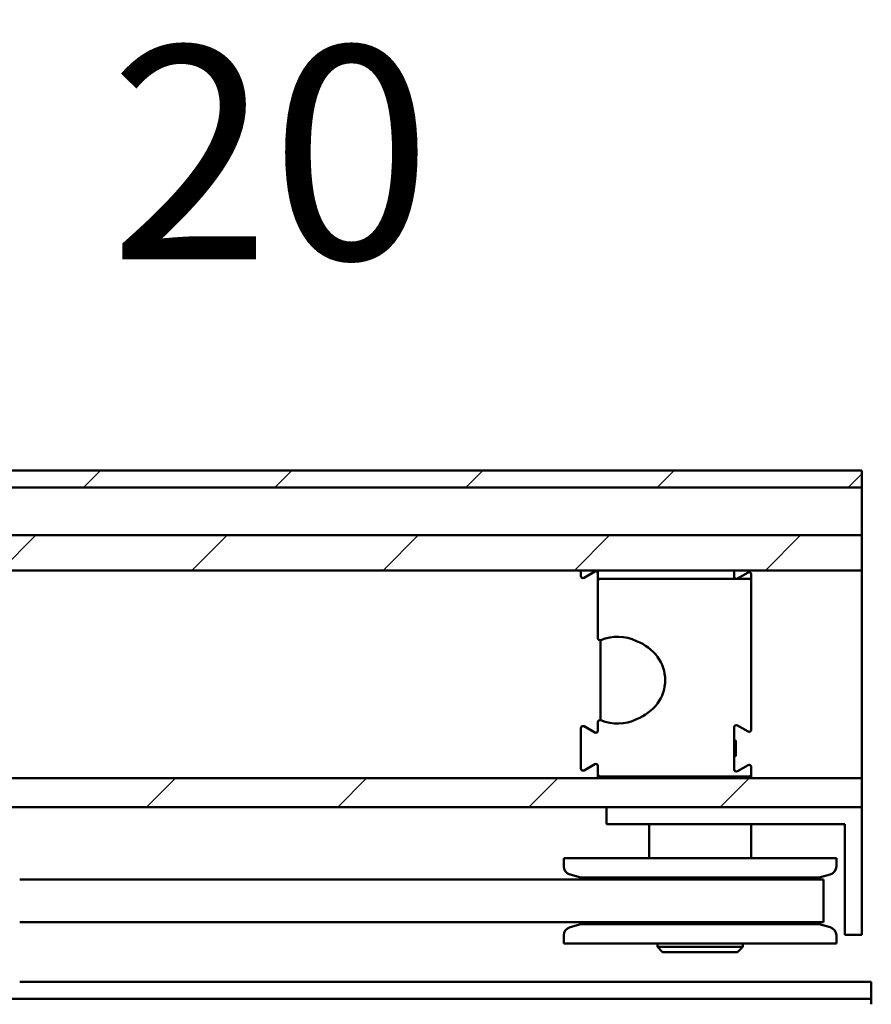
# Model space of a CAD drawing. Units: millimetres. Extents: x 113 to 1679, y 92 to 1185.
# Drawn here: x 1560 to 1620, y 464 to 533 of the extents above; entities that cross this region are included whole.
import ezdxf

# ---------------------------------------------------------------- set-up
doc = ezdxf.new("R2010")
doc.units = ezdxf.units.MM
doc.header["$LTSCALE"] = 3
for name, color, linetype, lineweight in [('Bemaßung (ISO)', 7, 'Continuous', 25), ('Schraffur (ISO)', 7, 'Continuous', 18), ('Sichtbar (ISO)', 7, 'Continuous', 50)]:
    doc.layers.add(name, color=color, linetype=linetype, lineweight=lineweight)
doc.styles.add('Katalog 2010 - Zeichnung', font='arial.ttf')
doc.dimstyles.new('2011 - Zeichnungen 2', dxfattribs={"dimscale": 3, "dimtxt": 5, "dimasz": 3, "dimexe": 3.175, "dimexo": 0.8, "dimgap": 0.8, "dimtad": 0, "dimtih": 1, "dimtoh": 1, "dimrnd": 1e-08, "dimtxsty": 'Katalog 2010 - Zeichnung', "dimcen": 0.09, "dimdle": 10, "dimclrd": 256, "dimclre": 256, "dimclrt": 256, "dimazin": 2, "dimtfac": 0.5, "dimtofl": 0, "dimtmove": 0, "dimatfit": 3, "dimfxl": 1, "dimtolj": 1, "dimlwd": -1, "dimlwe": -1, "dimarcsym": 0})

# ---------------------------------------------------------------- blocks, each defined once
blk = doc.blocks.new('*D68')
at = {"layer": 'Bemaßung (ISO)'}
for p, q in [((1528.508, 488.885), (1528.508, 532.985)), ((1541.045, 495.86), (1541.045, 532.985)), ((1519.508, 523.46), (1510.508, 523.46)), ((1550.045, 523.46), (1559.045, 523.46))]:
    blk.add_line(p, q, dxfattribs=at)
for points in [[(1519.508, 524.96), (1519.508, 521.96), (1528.508, 523.46)], [(1550.045, 524.96), (1550.045, 521.96), (1541.045, 523.46)]]:
    blk.add_solid(points, dxfattribs=at)
at = {"layer": 'Defpoints', "color": 0}
for p in [(1528.508, 523.46), (1541.045, 493.46), (1528.508, 486.485)]:
    blk.add_point(p, dxfattribs=at)
at = {"layer": 'Bemaßung (ISO)', "insert": (1561.445, 531.118), "char_height": 15, "attachment_point": 1, "style": 'Katalog 2010 - Zeichnung'}
blk.add_mtext('\\A1; 20', dxfattribs=at)

msp = doc.modelspace()

# ---------------------------------------------------------------- hatches: boundary and pattern name
at = {"layer": 'Schraffur (ISO)'}
h = msp.add_hatch(dxfattribs=at)
h.set_pattern_fill('ANSI31', color=256, scale=76.2, style=0)
h.set_pattern_definition([(45, (0, 0), (-6.73519, 6.73519), [])])
h.paths.add_polyline_path([(915.1712, 494.2158), (915.1712, 496.6849), (217.014, 496.6849), (217.014, 494.2158)])
h.paths.add_polyline_path([(918.1712, 496.6849), (918.1712, 494.2158), (1619.0449, 494.2158), (1619.0449, 496.6849)])
h.paths.add_polyline_path([(915.1712, 500.0449), (915.1712, 501.2449), (217.014, 501.2449), (217.014, 500.0449)])
h.paths.add_polyline_path([(918.1712, 501.2449), (918.1712, 500.0449), (1619.0449, 500.0449), (1619.0449, 501.2449)])
h.paths.add_polyline_path([(915.1712, 477.5449), (915.1712, 479.5805), (217.014, 479.5805), (217.014, 477.5449)])
h.paths.add_polyline_path([(918.1712, 479.5805), (918.1712, 477.5449), (1619.0449, 477.5449), (1619.0449, 479.5805)])
h = msp.add_hatch(dxfattribs=at)
h.set_pattern_fill('ANSI31', color=256, scale=76.2, angle=-15, style=0)
h.set_pattern_definition([(30, (0, 0), (-4.7625, 8.24889), [])])
h.paths.add_polyline_path([(1619.0449, 477.5447), (1601.0449, 477.5447), (1601.0449, 477.5449), (1619.0449, 477.5449)])

# ---------------------------------------------------------------- linework, layer by layer
at = {"layer": 'Sichtbar (ISO)'}
for p, q in [((918.1712, 501.2449), (1619.0449, 501.2449)), ((1619.0449, 501.2449), (1619.0449, 500.0449)), ((1619.0449, 500.0449), (918.1712, 500.0449)), ((1619.0449, 499.8649), (1619.0449, 500.0449)), ((1619.0449, 496.8649), (1619.0449, 499.8649)), ((918.1712, 496.6849), (1619.0449, 496.6849)), ((1619.0449, 496.6849), (1619.0449, 496.8649)), ((1619.0449, 496.6849), (1619.0449, 494.2158)), ((1619.0449, 494.2158), (918.1712, 494.2158)), ((1599.2449, 494.2158), (1599.2449, 493.8247)), ((1599.4699, 493.6948), (1600.2199, 494.1278)), ((1600.4449, 494.2158), (1600.4449, 493.4599)), ((1600.5949, 493.6195), (1610.0962, 493.6195)), ((1610.0449, 493.7618), (1610.0449, 494.2158)), ((1611.0199, 494.0649), (1610.2699, 493.6319)), ((1610.2937, 493.6195), (1611.0949, 493.6195)), ((1611.2449, 493.4599), (1611.2449, 493.935)), ((1619.0449, 494.0756), (1619.0449, 494.2158)), ((1619.0449, 493.5117), (1619.0449, 494.0756)), ((1600.4449, 489.4498), (1600.4449, 493.4599)), ((1611.2449, 493.4599), (1611.2449, 482.9947)), ((1619.0449, 480.2845), (1619.0449, 493.5117)), ((1600.6249, 483.6668), (1600.6249, 489.3029)), ((1599.4699, 483.2349), (1600.2199, 482.8019)), ((1600.4449, 482.9318), (1600.4449, 483.5199)), ((1611.0199, 482.8648), (1610.2699, 483.2978)), ((1599.2449, 480.2647), (1599.2449, 483.105)), ((1610.0449, 483.1679), (1610.0449, 480.2018)), ((1610.0449, 482.2548), (1610.1049, 482.2548)), ((1610.1649, 482.1948), (1610.1649, 481.1748)), ((1610.0449, 481.1148), (1610.1049, 481.1148)), ((1600.2199, 480.5678), (1599.4699, 480.1348)), ((1600.4449, 479.8698), (1600.4449, 480.4379)), ((1610.2699, 480.0719), (1611.0199, 480.5049)), ((1600.4449, 479.8698), (1600.4449, 479.5805)), ((1611.2449, 480.375), (1611.2449, 479.8698)), ((1611.2449, 479.5805), (1611.2449, 479.8698)), ((1619.0449, 479.7207), (1619.0449, 480.2845)), ((1619.0449, 479.5805), (1619.0449, 479.7207)), ((918.1712, 479.5805), (1619.0449, 479.5805)), ((1611.0949, 479.7102), (1600.5949, 479.7102)), ((1619.0449, 479.5805), (1619.0449, 477.5449)), ((1619.0449, 477.5449), (918.1712, 477.5449)), ((1601.0449, 477.5449), (1619.0449, 477.5449)), ((1601.0449, 477.5447), (1601.0449, 477.5449)), ((1619.0449, 477.5447), (1601.0449, 477.5447)), ((1601.0449, 476.3449), (1601.0449, 477.5447)), ((1605.8449, 477.5449), (1605.8449, 477.5449)), ((1609.4449, 477.5449), (1609.4449, 477.5449)), ((1619.0449, 477.5449), (1619.0449, 477.5447)), ((1619.0449, 477.5447), (1619.0449, 468.5449)), ((1617.8449, 476.3449), (1601.0449, 476.3449)), ((1604.0449, 473.9449), (1604.0449, 476.3449)), ((1611.2449, 473.9449), (1611.2449, 476.3449)), ((1617.8449, 468.5449), (1617.8449, 476.3449)), ((1598.0449, 473.9449), (1617.2449, 473.9449)), ((1598.0449, 473.9449), (1598.0449, 473.3768)), ((1617.2449, 473.9449), (1617.2449, 473.3768)), ((1599.2449, 472.5949), (1598.4897, 472.7972)), ((1616.0449, 472.5949), (1616.8002, 472.7972)), ((1607.6449, 472.4449), (1559.7077, 472.4449)), ((1616.0449, 472.5949), (1599.2449, 472.5949)), ((1599.8449, 472.5949), (1599.8449, 472.4449)), ((1607.6449, 472.4449), (1616.3449, 472.4449)), ((1615.4449, 472.5949), (1615.4449, 472.4449)), ((1616.3449, 469.4449), (1616.3449, 472.4449)), ((1607.6449, 469.4449), (1559.7077, 469.4449)), ((1599.8449, 469.4449), (1599.8449, 469.2949)), ((1607.6449, 469.4449), (1616.3449, 469.4449)), ((1615.4449, 469.4449), (1615.4449, 469.2949)), ((1599.2449, 469.2949), (1598.4897, 469.0925)), ((1599.2449, 469.2949), (1616.0449, 469.2949)), ((1616.0449, 469.2949), (1616.8002, 469.0925)), ((1598.0449, 468.5129), (1598.0449, 467.9449)), ((1598.0449, 467.9449), (1617.2449, 467.9449)), ((1604.6449, 467.7049), (1604.6449, 467.9449)), ((1610.6449, 467.7049), (1610.6449, 467.9449)), ((1617.2449, 468.5129), (1617.2449, 467.9449)), ((1619.0449, 468.5449), (1617.8449, 468.5449)), ((1610.6449, 467.7049), (1604.6449, 467.7049)), ((1605.0049, 467.3449), (1604.6449, 467.7049)), ((1605.0049, 467.3449), (1610.2849, 467.3449)), ((1610.2849, 467.3449), (1610.6449, 467.7049)), ((1619.7077, 465.2449), (1559.7077, 465.2449)), ((1619.7077, 465.2449), (1619.7077, 465.0649)), ((1619.7077, 464.2249), (1619.7077, 465.0649)), ((1469.7077, 464.0469), (1619.7077, 464.0469)), ((1619.7077, 464.0469), (1619.7077, 464.2249)), ((1619.7077, 464.0469), (1619.7077, 464.0407)), ((1619.7077, 463.8361), (1619.7077, 464.0407)), ((1619.7077, 463.8361), (1619.7077, 463.6622))]:
    msp.add_line(p, q, dxfattribs=at)
for centre, radius, start, end in [((1599.3949, 493.8247), 0.15, 180, 300), ((1600.2949, 493.9979), 0.15, 0, 120), ((1610.1949, 493.7618), 0.15, 180, 300), ((1611.0949, 493.935), 0.15, 0, 120), ((1600.5949, 489.4498), 0.15, 180, 292.530648), ((1601.8249, 486.4849), 3.06, 64.050903, 112.530648), ((1599.3949, 483.105), 0.15, 60, 180), ((1600.5949, 483.5199), 0.15, 67.469352, 180), ((1601.8249, 486.4849), 3.06, 247.469352, 295.949097), ((1610.1949, 483.1679), 0.15, 60, 180), ((1600.2949, 482.9318), 0.15, 240, 0), ((1611.0949, 482.9947), 0.15, 240, 0), ((1610.1049, 482.1948), 0.06, 0, 90), ((1610.1049, 481.1748), 0.06, 270, 0), ((1600.2949, 480.4379), 0.15, 0, 120), ((1611.0949, 480.375), 0.15, 0, 120), ((1599.3949, 480.2647), 0.15, 180, 300), ((1610.1949, 480.2018), 0.15, 180, 300), ((1598.6449, 473.3768), 0.6, 180, 255), ((1616.6449, 473.3768), 0.6, 285, 0), ((1598.6449, 468.5129), 0.6, 105, 180), ((1616.6449, 468.5129), 0.6, 0, 75)]:
    msp.add_arc(centre, radius, start, end, dxfattribs=at)
for centre, major_axis, ratio, start_param, end_param in [((1600.5949, 493.4599), (0, 0.1596), 0.9396926, 0, 1.5707963), ((1611.0949, 493.4599), (0, 0.1596), 0.9396926, 4.712389, 6.2831853), ((1601.8249, 486.4849), (3.36, 0), 0.8928571, 5.1222736, 7.444097), ((1600.5949, 479.8698), (0, -0.1596), 0.9396926, 4.712389, 6.2831853), ((1611.0949, 479.8698), (0, -0.1596), 0.9396926, 0, 1.5707963)]:
    msp.add_ellipse(centre, major_axis=major_axis, ratio=ratio, start_param=start_param, end_param=end_param, dxfattribs=at)
msp.add_open_spline([(1610.0962, 493.6195), (1610.1246, 493.6195), (1610.1502, 493.6152), (1610.1766, 493.6126), (1610.1811, 493.6122), (1610.1873, 493.6119), (1610.189, 493.6118), (1610.1917, 493.6118), (1610.1926, 493.6118), (1610.1941, 493.6117), (1610.1948, 493.6117), (1610.1963, 493.6117), (1610.197, 493.6118), (1610.199, 493.6118), (1610.2002, 493.6118), (1610.2056, 493.612), (1610.2098, 493.6123), (1610.2286, 493.6139), (1610.2445, 493.6164), (1610.2728, 493.6189), (1610.2832, 493.6195), (1610.2937, 493.6195)], degree=3, knots=[-0.03559088, -0.03559088, -0.03559088, -0.03559088, -0.022405909, -0.022405909, -0.01974048, -0.01974048, -0.018692915, -0.018692915, -0.018166287, -0.018166287, -0.017760261, -0.017760261, -0.017313425, -0.017313425, -0.016578118, -0.016578118, -0.014094586, -0.014094586, -0.005274314, -0.005274314, 0, 0, 0, 0], dxfattribs=at)

# ---------------------------------------------------------------- dimensions: what is measured, and where the dimension line sits
at = {"layer": 'Bemaßung (ISO)'}
dim = msp.add_linear_dim(base=(1528.5075, 523.4599), p1=(1541.0449, 493.4599), p2=(1528.5075, 486.4849), angle=180, text=' 20', dimstyle='2011 - Zeichnungen 2', override={"dimtih": 0, "dimtoh": 0, "dimdec": 2, "dimlfac": 1.666667, "dimtp": 0, "dimtm": 0, "dimtdec": 2, "dimatfit": 1}, dxfattribs=at)
dim.commit()
dim.dimension.update_dxf_attribs({"geometry": '*D68', "text_midpoint": (1575.5087, 523.4599), "dimtype": 160})

doc.saveas('drawing.dxf')
